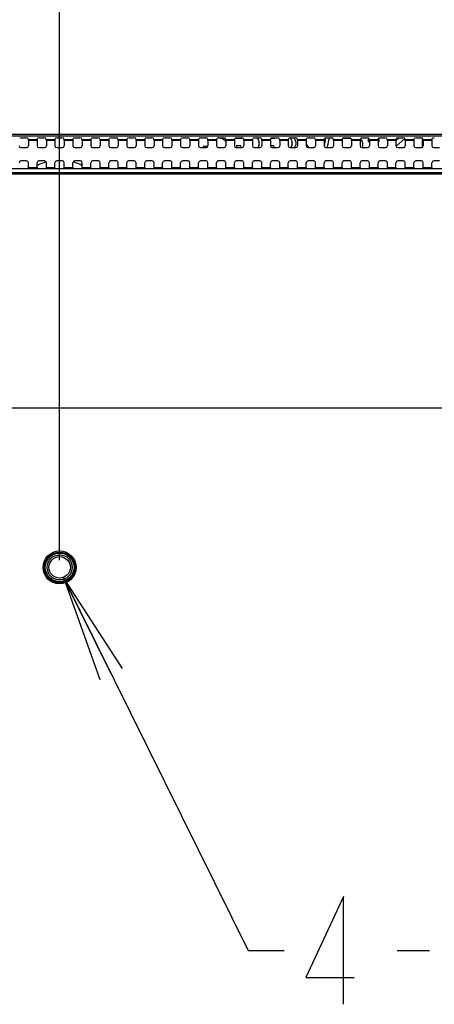
# Model space of a CAD drawing. Units: millimetres. Extents: x 0 to 420, y 0 to 297.
# Drawn here: x 316 to 328, y 117 to 144 of the extents above; entities that cross this region are included whole.
import ezdxf

# ---------------------------------------------------------------- set-up
doc = ezdxf.new("R2010")
doc.units = ezdxf.units.MM
doc.header["$LTSCALE"] = 23.1
doc.layers.get('0').update_dxf_attribs({"linetype": 'CONTINUOUS'})
for name, color, linetype in [('3_ALL_AXES', 7, 'CONTINUOUS'), ('7_ALL_FEATURES', 7, 'CONTINUOUS'), ('DEF_DRAFT_DIM', 7, 'CONTINUOUS')]:
    doc.layers.add(name, color=color, linetype=linetype)
doc.styles.get("Standard").update_dxf_attribs({"font": 'txt', "width": 0.8})
doc.dimstyles.new('DIMSTYLE_2', dxfattribs={"dimtxt": 3, "dimasz": 3, "dimexe": 0.8, "dimexo": 0.2, "dimgap": 0.75, "dimtad": 1, "dimdec": 1, "dimlfac": 10, "dimdsep": 46, "dimtxsty": 'STANDARD', "dimblk": 'OPEN', "dimblk1": 'OPEN', "dimblk2": 'OPEN', "dimcen": 0.09, "dimazin": 2, "dimtp": 0.8, "dimtm": 0.8, "dimtfac": 1, "dimtdec": 1, "dimtofl": 0, "dimtmove": 0, "dimatfit": 3, "dimldrblk": 'OPEN', "dimfxl": 1, "dimtolj": 1, "dimarcsym": 0})
doc.dimstyles.new('DIMSTYLE_5', dxfattribs={"dimtxt": 3, "dimasz": 3, "dimexe": 0.8, "dimexo": 0.2, "dimgap": 0.75, "dimtad": 1, "dimdec": 1, "dimlfac": 10, "dimdsep": 46, "dimtxsty": 'STANDARD', "dimblk": 'OPEN', "dimblk1": 'OPEN', "dimblk2": 'OPEN', "dimcen": 0.09, "dimazin": 2, "dimtp": 0.5, "dimtm": 0.5, "dimtfac": 1, "dimtdec": 1, "dimtofl": 0, "dimtmove": 0, "dimatfit": 3, "dimldrblk": 'OPEN', "dimfxl": 1, "dimtolj": 1, "dimarcsym": 0})
doc.dimstyles.get("Standard").update_dxf_attribs({"dimtxt": 3, "dimasz": 3, "dimexe": 0.8, "dimexo": 0.2, "dimtad": 1, "dimdsep": 46, "dimtxsty": 'STANDARD', "dimblk": 'OPEN', "dimblk1": 'OPEN', "dimblk2": 'OPEN', "dimcen": 0.09, "dimazin": 2, "dimtol": 1, "dimtp": 0.01, "dimtm": 0.01, "dimtfac": 1, "dimtofl": 0, "dimtmove": 0, "dimatfit": 3, "dimldrblk": 'OPEN', "dimfxl": 1, "dimtolj": 1, "dimarcsym": 0})

# ---------------------------------------------------------------- blocks, each defined once
blk = doc.blocks.new('_OPEN')
at = {"color": 0, "linetype": 'BYBLOCK'}
for p, q in [((0, 0), (-1, 0.1167)), ((-1, -0.1167), (0, 0)), ((-1, 0), (0, 0))]:
    blk.add_line(p, q, dxfattribs=at)
blk = doc.blocks.new('*D9')
at = {"layer": 'DEF_DRAFT_DIM', "color": 7, "linetype": 'CONTINUOUS', "true_color": 0xe62e2e}
for p, q in [((270.431, 148.996), (270.431, 168.987)), ((317.151, 128.936), (317.151, 168.987)), ((270.431, 168.187), (293.791, 168.187)), ((317.151, 168.187), (293.791, 168.187))]:
    blk.add_line(p, q, dxfattribs=at)
at = {"layer": 'DEF_DRAFT_DIM', "color": 7, "linetype": 'CONTINUOUS', "true_color": 0xe62e2e, "xscale": 3, "yscale": 3, "zscale": 3, "rotation": 180}
blk.add_blockref('_OPEN', (270.431, 168.187), dxfattribs=at)
at = {"layer": 'DEF_DRAFT_DIM', "color": 7, "linetype": 'CONTINUOUS', "true_color": 0xe62e2e, "xscale": 3, "yscale": 3, "zscale": 3}
blk.add_blockref('_OPEN', (317.151, 168.187), dxfattribs=at)
blk = doc.blocks.new('*D10')
at = {"layer": 'DEF_DRAFT_DIM', "color": 7, "linetype": 'CONTINUOUS', "true_color": 0xe62e2e}
for p, q in [((317.151, 128.936), (317.151, 168.987)), ((347.151, 128.936), (347.151, 168.987)), ((317.151, 168.187), (332.151, 168.187)), ((347.151, 168.187), (332.151, 168.187))]:
    blk.add_line(p, q, dxfattribs=at)
at = {"layer": 'DEF_DRAFT_DIM', "color": 7, "linetype": 'CONTINUOUS', "true_color": 0xe62e2e, "xscale": 3, "yscale": 3, "zscale": 3, "rotation": 180}
blk.add_blockref('_OPEN', (317.151, 168.187), dxfattribs=at)
at = {"layer": 'DEF_DRAFT_DIM', "color": 7, "linetype": 'CONTINUOUS', "true_color": 0xe62e2e, "xscale": 3, "yscale": 3, "zscale": 3}
blk.add_blockref('_OPEN', (347.151, 168.187), dxfattribs=at)

msp = doc.modelspace()

# ---------------------------------------------------------------- linework, layer by layer
at = {"color": 7, "linetype": 'CONTINUOUS', "true_color": 0xe62e2e}
msp.add_line((326.555, 118.06), (327.455, 118.06), dxfattribs=at)
msp.add_lwpolyline([(325.055, 116.56), (325.055, 119.56), (324.005, 117.31), (325.355, 117.31)], dxfattribs=at)
at = {"layer": '3_ALL_AXES', "color": 7, "linetype": 'CONTINUOUS'}
for p, q in [((289.931, 140.813), (374.371, 140.813)), ((374.371, 140.757), (289.931, 140.757)), ((289.931, 139.741), (374.371, 139.741)), ((374.371, 139.697), (289.931, 139.697))]:
    msp.add_line(p, q, dxfattribs=at)
at = {"layer": '7_ALL_FEATURES', "color": 7, "linetype": 'CONTINUOUS'}
for p, q in [((316.088, 140.703), (316.213, 140.703)), ((316.279, 140.66), (316.263, 140.697)), ((316.279, 140.66), (316.522, 140.66)), ((316.281, 140.63), (316.281, 140.483)), ((316.521, 140.63), (316.281, 140.63)), ((316.521, 140.63), (316.521, 140.483)), ((316.522, 140.66), (316.538, 140.697)), ((316.588, 140.703), (316.713, 140.703)), ((316.779, 140.66), (316.763, 140.697)), ((316.779, 140.66), (317.022, 140.66)), ((316.781, 140.63), (316.781, 140.483)), ((317.021, 140.63), (316.781, 140.63)), ((317.021, 140.63), (317.021, 140.483)), ((317.022, 140.66), (317.038, 140.697)), ((317.088, 140.703), (317.213, 140.703)), ((317.279, 140.66), (317.263, 140.697)), ((317.279, 140.66), (317.522, 140.66)), ((317.281, 140.63), (317.281, 140.483)), ((317.521, 140.63), (317.281, 140.63)), ((317.521, 140.63), (317.521, 140.483)), ((317.522, 140.66), (317.538, 140.697)), ((317.588, 140.703), (317.713, 140.703)), ((317.779, 140.66), (317.763, 140.697)), ((317.779, 140.66), (318.022, 140.66)), ((317.781, 140.63), (317.781, 140.483)), ((318.021, 140.63), (317.781, 140.63)), ((318.021, 140.63), (318.021, 140.483)), ((318.022, 140.66), (318.038, 140.697)), ((318.088, 140.703), (318.213, 140.703)), ((318.279, 140.66), (318.263, 140.697)), ((318.279, 140.66), (318.522, 140.66)), ((318.281, 140.63), (318.281, 140.483)), ((318.521, 140.63), (318.281, 140.63)), ((318.521, 140.63), (318.521, 140.483)), ((318.522, 140.66), (318.538, 140.697)), ((318.588, 140.703), (318.713, 140.703)), ((318.779, 140.66), (318.763, 140.697)), ((318.779, 140.66), (319.022, 140.66)), ((318.781, 140.63), (318.781, 140.483)), ((319.021, 140.63), (318.781, 140.63)), ((319.021, 140.63), (319.021, 140.483)), ((319.022, 140.66), (319.038, 140.697)), ((319.088, 140.703), (319.213, 140.703)), ((319.279, 140.66), (319.263, 140.697)), ((319.279, 140.66), (319.522, 140.66)), ((319.281, 140.63), (319.281, 140.483)), ((319.521, 140.63), (319.281, 140.63)), ((319.521, 140.63), (319.521, 140.483)), ((319.522, 140.66), (319.538, 140.697)), ((319.588, 140.703), (319.713, 140.703)), ((319.779, 140.66), (319.763, 140.697)), ((319.779, 140.66), (320.022, 140.66)), ((319.781, 140.63), (319.781, 140.483)), ((320.021, 140.63), (319.781, 140.63)), ((320.021, 140.63), (320.021, 140.483)), ((320.022, 140.66), (320.038, 140.697)), ((320.088, 140.703), (320.213, 140.703)), ((320.279, 140.66), (320.263, 140.697)), ((320.279, 140.66), (320.522, 140.66)), ((320.281, 140.63), (320.281, 140.483)), ((320.521, 140.63), (320.281, 140.63)), ((320.521, 140.63), (320.521, 140.483)), ((320.522, 140.66), (320.538, 140.697)), ((320.588, 140.703), (320.713, 140.703)), ((320.779, 140.66), (320.763, 140.697)), ((320.779, 140.66), (321.022, 140.66)), ((320.781, 140.63), (320.781, 140.483)), ((321.021, 140.63), (320.781, 140.63)), ((321.021, 140.63), (321.021, 140.483)), ((321.022, 140.66), (321.038, 140.697)), ((321.088, 140.703), (321.213, 140.703)), ((321.279, 140.66), (321.263, 140.697)), ((321.279, 140.66), (321.522, 140.66)), ((321.281, 140.63), (321.281, 140.483)), ((321.521, 140.63), (321.281, 140.63)), ((321.521, 140.63), (321.521, 140.483)), ((321.522, 140.66), (321.538, 140.697)), ((321.588, 140.703), (321.713, 140.703)), ((321.779, 140.66), (321.763, 140.697)), ((321.779, 140.66), (322.022, 140.66)), ((321.781, 140.63), (321.781, 140.483)), ((322.021, 140.63), (321.781, 140.63)), ((322.021, 140.63), (322.021, 140.483)), ((322.022, 140.66), (322.038, 140.697)), ((322.088, 140.703), (322.213, 140.703)), ((322.279, 140.66), (322.263, 140.697)), ((322.279, 140.66), (322.522, 140.66)), ((322.281, 140.63), (322.281, 140.483)), ((322.521, 140.63), (322.281, 140.63)), ((322.521, 140.63), (322.521, 140.483)), ((322.522, 140.66), (322.538, 140.697)), ((322.588, 140.703), (322.713, 140.703)), ((322.779, 140.66), (322.763, 140.697)), ((322.779, 140.66), (323.022, 140.66)), ((322.781, 140.63), (322.781, 140.483)), ((323.021, 140.63), (322.781, 140.63)), ((323.021, 140.63), (323.021, 140.483)), ((323.022, 140.66), (323.038, 140.697)), ((323.088, 140.703), (323.213, 140.703)), ((323.279, 140.66), (323.263, 140.697)), ((323.279, 140.66), (323.522, 140.66)), ((323.281, 140.63), (323.281, 140.483)), ((323.521, 140.63), (323.281, 140.63)), ((323.521, 140.63), (323.521, 140.483)), ((323.522, 140.66), (323.538, 140.697)), ((323.588, 140.703), (323.713, 140.703)), ((323.779, 140.66), (323.763, 140.697)), ((323.779, 140.66), (324.022, 140.66)), ((323.781, 140.63), (323.781, 140.483)), ((324.021, 140.63), (323.781, 140.63)), ((324.021, 140.63), (324.021, 140.483)), ((324.022, 140.66), (324.038, 140.697)), ((324.088, 140.703), (324.213, 140.703)), ((324.279, 140.66), (324.263, 140.697)), ((324.279, 140.66), (324.522, 140.66)), ((324.281, 140.63), (324.281, 140.483)), ((324.521, 140.63), (324.281, 140.63)), ((324.521, 140.63), (324.521, 140.483)), ((324.522, 140.66), (324.538, 140.697)), ((324.588, 140.703), (324.713, 140.703)), ((324.779, 140.66), (324.763, 140.697)), ((324.779, 140.66), (325.022, 140.66)), ((324.781, 140.63), (324.781, 140.483)), ((325.021, 140.63), (324.781, 140.63)), ((325.021, 140.63), (325.021, 140.483)), ((325.022, 140.66), (325.038, 140.697)), ((325.088, 140.703), (325.213, 140.703)), ((325.279, 140.66), (325.263, 140.697)), ((325.279, 140.66), (325.522, 140.66)), ((325.281, 140.63), (325.281, 140.483)), ((325.521, 140.63), (325.281, 140.63)), ((325.521, 140.63), (325.521, 140.483)), ((325.522, 140.66), (325.538, 140.697)), ((325.588, 140.703), (325.713, 140.703)), ((325.779, 140.66), (325.763, 140.697)), ((325.779, 140.66), (326.022, 140.66)), ((325.781, 140.63), (325.781, 140.483)), ((326.021, 140.63), (325.781, 140.63)), ((326.021, 140.63), (326.021, 140.483)), ((326.022, 140.66), (326.038, 140.697)), ((326.088, 140.703), (326.213, 140.703)), ((326.279, 140.66), (326.263, 140.697)), ((326.279, 140.66), (326.522, 140.66)), ((326.281, 140.63), (326.281, 140.483)), ((326.521, 140.63), (326.281, 140.63)), ((326.521, 140.63), (326.521, 140.483)), ((326.522, 140.66), (326.538, 140.697)), ((326.588, 140.703), (326.713, 140.703)), ((326.779, 140.66), (326.763, 140.697)), ((326.779, 140.66), (327.022, 140.66)), ((326.781, 140.63), (326.781, 140.483)), ((327.021, 140.63), (326.781, 140.63)), ((327.021, 140.63), (327.021, 140.483)), ((327.022, 140.66), (327.038, 140.697)), ((327.088, 140.703), (327.213, 140.703)), ((327.279, 140.66), (327.263, 140.697)), ((327.279, 140.66), (327.522, 140.66)), ((327.281, 140.63), (327.281, 140.483)), ((327.521, 140.63), (327.281, 140.63)), ((327.521, 140.63), (327.521, 140.483)), ((327.522, 140.66), (327.538, 140.697)), ((316.071, 140.433), (316.231, 140.433)), ((316.571, 140.433), (316.731, 140.433)), ((317.071, 140.433), (317.231, 140.433)), ((317.571, 140.433), (317.731, 140.433)), ((318.071, 140.433), (318.231, 140.433)), ((318.571, 140.433), (318.731, 140.433)), ((319.071, 140.433), (319.231, 140.433)), ((319.571, 140.433), (319.731, 140.433)), ((320.071, 140.433), (320.231, 140.433)), ((320.571, 140.433), (320.731, 140.433)), ((321.071, 140.433), (321.231, 140.433)), ((321.571, 140.433), (321.731, 140.433)), ((322.071, 140.433), (322.231, 140.433)), ((322.571, 140.433), (322.731, 140.433)), ((323.071, 140.433), (323.231, 140.433)), ((323.571, 140.433), (323.731, 140.433)), ((324.071, 140.433), (324.231, 140.433)), ((324.571, 140.433), (324.731, 140.433)), ((325.071, 140.433), (325.231, 140.433)), ((325.571, 140.433), (325.731, 140.433)), ((326.071, 140.433), (326.231, 140.433)), ((326.571, 140.433), (326.731, 140.433)), ((327.071, 140.433), (327.231, 140.433)), ((327.571, 140.433), (327.731, 140.433)), ((316.231, 140.062), (316.071, 140.062)), ((316.281, 139.883), (316.281, 140.012)), ((316.521, 139.883), (316.521, 140.012)), ((316.731, 140.062), (316.571, 140.062)), ((316.781, 139.883), (316.781, 140.012)), ((317.021, 139.883), (317.021, 140.012)), ((317.231, 140.062), (317.071, 140.062)), ((317.281, 139.883), (317.281, 140.012)), ((317.521, 139.883), (317.521, 140.012)), ((317.731, 140.062), (317.571, 140.062)), ((317.781, 139.883), (317.781, 140.012)), ((318.021, 139.883), (318.021, 140.012)), ((318.231, 140.062), (318.071, 140.062)), ((318.281, 139.883), (318.281, 140.012)), ((318.521, 139.883), (318.521, 140.012)), ((318.731, 140.062), (318.571, 140.062)), ((318.781, 139.883), (318.781, 140.012)), ((319.021, 139.883), (319.021, 140.012)), ((319.231, 140.062), (319.071, 140.062)), ((319.281, 139.883), (319.281, 140.012)), ((319.521, 139.883), (319.521, 140.012)), ((319.731, 140.062), (319.571, 140.062)), ((319.781, 139.883), (319.781, 140.012)), ((320.021, 139.883), (320.021, 140.012)), ((320.231, 140.062), (320.071, 140.062)), ((320.281, 139.883), (320.281, 140.012)), ((320.521, 139.883), (320.521, 140.012)), ((320.731, 140.062), (320.571, 140.062)), ((320.781, 139.883), (320.781, 140.012)), ((321.021, 139.883), (321.021, 140.012)), ((321.231, 140.062), (321.071, 140.062)), ((321.281, 139.883), (321.281, 140.012)), ((321.521, 139.883), (321.521, 140.012)), ((321.731, 140.062), (321.571, 140.062)), ((321.781, 139.883), (321.781, 140.012)), ((322.021, 139.883), (322.021, 140.012)), ((322.231, 140.062), (322.071, 140.062)), ((322.281, 139.883), (322.281, 140.012)), ((322.521, 139.883), (322.521, 140.012)), ((322.731, 140.062), (322.571, 140.062)), ((322.781, 139.883), (322.781, 140.012)), ((323.021, 139.883), (323.021, 140.012)), ((323.231, 140.062), (323.071, 140.062)), ((323.281, 139.883), (323.281, 140.012)), ((323.521, 139.883), (323.521, 140.012)), ((323.731, 140.062), (323.571, 140.062)), ((323.781, 139.883), (323.781, 140.012)), ((324.021, 139.883), (324.021, 140.012)), ((324.231, 140.062), (324.071, 140.062)), ((324.281, 139.883), (324.281, 140.012)), ((324.521, 139.883), (324.521, 140.012)), ((324.731, 140.062), (324.571, 140.062)), ((324.781, 139.883), (324.781, 140.012)), ((325.021, 139.883), (325.021, 140.012)), ((325.231, 140.062), (325.071, 140.062)), ((325.281, 139.883), (325.281, 140.012)), ((325.521, 139.883), (325.521, 140.012)), ((325.731, 140.062), (325.571, 140.062)), ((325.781, 139.883), (325.781, 140.012)), ((326.021, 139.883), (326.021, 140.012)), ((326.231, 140.062), (326.071, 140.062)), ((326.281, 139.883), (326.281, 140.012)), ((326.521, 139.883), (326.521, 140.012)), ((326.731, 140.062), (326.571, 140.062)), ((326.781, 139.883), (326.781, 140.012)), ((327.021, 139.883), (327.021, 140.012)), ((327.231, 140.062), (327.071, 140.062)), ((327.281, 139.883), (327.281, 140.012)), ((327.521, 139.883), (327.521, 140.012)), ((327.731, 140.062), (327.571, 140.062)), ((289.931, 139.853), (374.371, 139.853)), ((316.281, 139.883), (316.521, 139.883)), ((316.781, 139.883), (317.021, 139.883)), ((317.281, 139.883), (317.521, 139.883)), ((317.781, 139.883), (318.021, 139.883)), ((318.281, 139.883), (318.521, 139.883)), ((318.781, 139.883), (319.021, 139.883)), ((319.281, 139.883), (319.521, 139.883)), ((319.781, 139.883), (320.021, 139.883)), ((320.281, 139.883), (320.521, 139.883)), ((320.781, 139.883), (321.021, 139.883)), ((321.281, 139.883), (321.521, 139.883)), ((321.781, 139.883), (322.021, 139.883)), ((322.281, 139.883), (322.521, 139.883)), ((322.781, 139.883), (323.021, 139.883)), ((323.281, 139.883), (323.521, 139.883)), ((323.781, 139.883), (324.021, 139.883)), ((324.281, 139.883), (324.521, 139.883)), ((324.781, 139.883), (325.021, 139.883)), ((325.281, 139.883), (325.521, 139.883)), ((325.781, 139.883), (326.021, 139.883)), ((326.281, 139.883), (326.521, 139.883)), ((326.781, 139.883), (327.021, 139.883)), ((327.281, 139.883), (327.521, 139.883)), ((270.789, 133.181), (348.894, 133.181))]:
    msp.add_line(p, q, dxfattribs=at)
at = {"layer": '7_ALL_FEATURES', "color": 6, "linetype": 'CONTINUOUS'}
for p, q in [((321.577, 140.703), (321.692, 140.683)), ((321.692, 140.683), (321.755, 140.641)), ((321.755, 140.641), (321.781, 140.588)), ((322.067, 140.683), (322.067, 140.703)), ((322.213, 140.683), (322.067, 140.683)), ((322.067, 140.492), (322.096, 140.433)), ((322.067, 140.492), (322.192, 140.492)), ((322.221, 140.433), (322.192, 140.492)), ((322.213, 140.683), (322.238, 140.702)), ((322.652, 140.703), (322.692, 140.641)), ((322.692, 140.641), (322.713, 140.577)), ((322.713, 140.534), (322.692, 140.471)), ((322.713, 140.534), (322.713, 140.577)), ((323.021, 140.492), (323.109, 140.492)), ((323.13, 140.683), (323.032, 140.683)), ((323.138, 140.433), (323.109, 140.492)), ((323.13, 140.683), (323.156, 140.703)), ((323.569, 140.703), (323.609, 140.641)), ((323.609, 140.641), (323.63, 140.577)), ((323.63, 140.534), (323.609, 140.471)), ((323.63, 140.534), (323.63, 140.577)), ((323.734, 140.598), (323.693, 140.703)), ((323.703, 140.433), (323.734, 140.513)), ((323.734, 140.598), (323.734, 140.513)), ((324.026, 140.534), (324.021, 140.564)), ((324.092, 140.433), (324.026, 140.534)), ((324.526, 140.534), (324.521, 140.527)), ((324.547, 140.662), (324.526, 140.534)), ((324.547, 140.662), (324.547, 140.7)), ((324.609, 140.471), (324.63, 140.534)), ((324.63, 140.534), (324.651, 140.641)), ((324.651, 140.703), (324.651, 140.641)), ((325.269, 140.683), (325.032, 140.683)), ((325.567, 140.641), (325.534, 140.687)), ((325.588, 140.577), (325.567, 140.641)), ((325.588, 140.577), (325.588, 140.471)), ((325.755, 140.598), (325.755, 140.7)), ((325.781, 140.598), (325.755, 140.598)), ((326.047, 140.598), (326.021, 140.598)), ((326.047, 140.7), (326.047, 140.598)), ((326.608, 140.703), (326.521, 140.623)), ((326.522, 140.471), (326.766, 140.69)), ((327.255, 140.439), (327.255, 140.7)), ((321.151, 140.471), (321.163, 140.433)), ((321.151, 140.471), (321.255, 140.471)), ((321.266, 140.447), (321.255, 140.471)), ((322.692, 140.471), (322.668, 140.433)), ((323.609, 140.471), (323.584, 140.433)), ((324.591, 140.433), (324.609, 140.471)), ((325.576, 140.433), (325.588, 140.471))]:
    msp.add_line(p, q, dxfattribs=at)
at = {"layer": '7_ALL_FEATURES', "color": 7, "linetype": 'CONTINUOUS'}
for radius in [0.459, 0.426, 0.4, 0.35, 0.3]:
    msp.add_circle((317.151, 128.736), radius, dxfattribs=at)
at = {"layer": '7_ALL_FEATURES', "color": 6, "linetype": 'CONTINUOUS'}
for start, end in [(106.1246, 117.8426), (62.1576, 73.8753)]:
    msp.add_arc((317.151, 138.736), 1.35, start, end, dxfattribs=at)
at = {"layer": '7_ALL_FEATURES', "color": 7, "linetype": 'CONTINUOUS'}
for centre, major_axis, ratio, start_param, end_param in [((316.088, 140.697), (0.05, 0), 0.122785, 1.570796, 3.089233), ((316.213, 140.697), (0.05, 0), 0.122785, 0.05236, 1.570796), ((316.279, 140.63), (0, 0.03), 0.052408, -1.570796, -0.122173), ((316.522, 140.63), (0, 0.03), 0.052408, 0.122173, 1.570796), ((316.588, 140.697), (0.05, 0), 0.122785, 1.570796, 3.089233), ((316.713, 140.697), (0.05, 0), 0.122785, 0.05236, 1.570796), ((316.779, 140.63), (0, 0.03), 0.052408, -1.570796, -0.122173), ((317.022, 140.63), (0, 0.03), 0.052408, 0.122173, 1.570796), ((317.088, 140.697), (0.05, 0), 0.122785, 1.570796, 3.089233), ((317.213, 140.697), (0.05, 0), 0.122785, 0.05236, 1.570796), ((317.279, 140.63), (0, 0.03), 0.052408, -1.570796, -0.122173), ((317.522, 140.63), (0, 0.03), 0.052408, 0.122173, 1.570796), ((317.588, 140.697), (0.05, 0), 0.122785, 1.570796, 3.089233), ((317.713, 140.697), (0.05, 0), 0.122785, 0.05236, 1.570796), ((317.779, 140.63), (0, 0.03), 0.052408, -1.570796, -0.122173), ((318.022, 140.63), (0, 0.03), 0.052408, 0.122173, 1.570796), ((318.088, 140.697), (0.05, 0), 0.122785, 1.570796, 3.089233), ((318.213, 140.697), (0.05, 0), 0.122785, 0.05236, 1.570796), ((318.279, 140.63), (0, 0.03), 0.052408, -1.570796, -0.122173), ((318.522, 140.63), (0, 0.03), 0.052408, 0.122173, 1.570796), ((318.588, 140.697), (0.05, 0), 0.122785, 1.570796, 3.089233), ((318.713, 140.697), (0.05, 0), 0.122785, 0.05236, 1.570796), ((318.779, 140.63), (0, 0.03), 0.052408, -1.570796, -0.122173), ((319.022, 140.63), (0, 0.03), 0.052408, 0.122173, 1.570796), ((319.088, 140.697), (0.05, 0), 0.122785, 1.570796, 3.089233), ((319.213, 140.697), (0.05, 0), 0.122785, 0.05236, 1.570796), ((319.279, 140.63), (0, 0.03), 0.052408, -1.570796, -0.122173), ((319.522, 140.63), (0, 0.03), 0.052408, 0.122173, 1.570796), ((319.588, 140.697), (0.05, 0), 0.122785, 1.570796, 3.089233), ((319.713, 140.697), (0.05, 0), 0.122785, 0.05236, 1.570796), ((319.779, 140.63), (0, 0.03), 0.052408, -1.570796, -0.122173), ((320.022, 140.63), (0, 0.03), 0.052408, 0.122173, 1.570796), ((320.088, 140.697), (0.05, 0), 0.122785, 1.570796, 3.089233), ((320.213, 140.697), (0.05, 0), 0.122785, 0.05236, 1.570796), ((320.279, 140.63), (0, 0.03), 0.052408, -1.570796, -0.122173), ((320.522, 140.63), (0, 0.03), 0.052408, 0.122173, 1.570796), ((320.588, 140.697), (0.05, 0), 0.122785, 1.570796, 3.089233), ((320.713, 140.697), (0.05, 0), 0.122785, 0.05236, 1.570796), ((320.779, 140.63), (0, 0.03), 0.052408, -1.570796, -0.122173), ((321.022, 140.63), (0, 0.03), 0.052408, 0.122173, 1.570796), ((321.088, 140.697), (0.05, 0), 0.122785, 1.570796, 3.089233), ((321.213, 140.697), (0.05, 0), 0.122785, 0.05236, 1.570796), ((321.279, 140.63), (0, 0.03), 0.052408, -1.570796, -0.122173), ((321.522, 140.63), (0, 0.03), 0.052408, 0.122173, 1.570796), ((321.588, 140.697), (0.05, 0), 0.122785, 1.570796, 3.089233), ((321.713, 140.697), (0.05, 0), 0.122785, 0.05236, 1.570796), ((321.779, 140.63), (0, 0.03), 0.052408, -1.570796, -0.122173), ((322.022, 140.63), (0, 0.03), 0.052408, 0.122173, 1.570796), ((322.088, 140.697), (0.05, 0), 0.122785, 1.570796, 3.089233), ((322.213, 140.697), (0.05, 0), 0.122785, 0.05236, 1.570796), ((322.279, 140.63), (0, 0.03), 0.052408, -1.570796, -0.122173), ((322.522, 140.63), (0, 0.03), 0.052408, 0.122173, 1.570796), ((322.588, 140.697), (0.05, 0), 0.122785, 1.570796, 3.089233), ((322.713, 140.697), (0.05, 0), 0.122785, 0.05236, 1.570796), ((322.779, 140.63), (0, 0.03), 0.052408, -1.570796, -0.122173), ((323.022, 140.63), (0, 0.03), 0.052408, 0.122173, 1.570796), ((323.088, 140.697), (0.05, 0), 0.122785, 1.570796, 3.089233), ((323.213, 140.697), (0.05, 0), 0.122785, 0.05236, 1.570796), ((323.279, 140.63), (0, 0.03), 0.052408, -1.570796, -0.122173), ((323.522, 140.63), (0, 0.03), 0.052408, 0.122173, 1.570796), ((323.588, 140.697), (0.05, 0), 0.122785, 1.570796, 3.089233), ((323.713, 140.697), (0.05, 0), 0.122785, 0.05236, 1.570796), ((323.779, 140.63), (0, 0.03), 0.052408, -1.570796, -0.122173), ((324.022, 140.63), (0, 0.03), 0.052408, 0.122173, 1.570796), ((324.088, 140.697), (0.05, 0), 0.122785, 1.570796, 3.089233), ((324.213, 140.697), (0.05, 0), 0.122785, 0.05236, 1.570796), ((324.279, 140.63), (0, 0.03), 0.052408, -1.570796, -0.122173), ((324.522, 140.63), (0, 0.03), 0.052408, 0.122173, 1.570796), ((324.588, 140.697), (0.05, 0), 0.122785, 1.570796, 3.089233), ((324.713, 140.697), (0.05, 0), 0.122785, 0.05236, 1.570796), ((324.779, 140.63), (0, 0.03), 0.052408, -1.570796, -0.122173), ((325.022, 140.63), (0, 0.03), 0.052408, 0.122173, 1.570796), ((325.088, 140.697), (0.05, 0), 0.122785, 1.570796, 3.089233), ((325.213, 140.697), (0.05, 0), 0.122785, 0.05236, 1.570796), ((325.279, 140.63), (0, 0.03), 0.052408, -1.570796, -0.122173), ((325.522, 140.63), (0, 0.03), 0.052408, 0.122173, 1.570796), ((325.588, 140.697), (0.05, 0), 0.122785, 1.570796, 3.089233), ((325.713, 140.697), (0.05, 0), 0.122785, 0.05236, 1.570796), ((325.779, 140.63), (0, 0.03), 0.052408, -1.570796, -0.122173), ((326.022, 140.63), (0, 0.03), 0.052408, 0.122173, 1.570796), ((326.088, 140.697), (0.05, 0), 0.122785, 1.570796, 3.089233), ((326.213, 140.697), (0.05, 0), 0.122785, 0.05236, 1.570796), ((326.279, 140.63), (0, 0.03), 0.052408, -1.570796, -0.122173), ((326.522, 140.63), (0, 0.03), 0.052408, 0.122173, 1.570796), ((326.588, 140.697), (0.05, 0), 0.122785, 1.570796, 3.089233), ((326.713, 140.697), (0.05, 0), 0.122785, 0.05236, 1.570796), ((326.779, 140.63), (0, 0.03), 0.052408, -1.570796, -0.122173), ((327.022, 140.63), (0, 0.03), 0.052408, 0.122173, 1.570796), ((327.088, 140.697), (0.05, 0), 0.122785, 1.570796, 3.089233), ((327.213, 140.697), (0.05, 0), 0.122785, 0.05236, 1.570796), ((327.279, 140.63), (0, 0.03), 0.052408, -1.570796, -0.122173), ((327.522, 140.63), (0, 0.03), 0.052408, 0.122173, 1.570796), ((327.588, 140.697), (0.05, 0), 0.122785, 1.570796, 3.089233), ((316.071, 140.483), (0.0355, 0.0355), 0.997265, 2.357564, 3.925621), ((316.231, 140.483), (0.0355, -0.0355), 0.997265, -0.784029, 0.784029), ((316.571, 140.483), (0.0355, 0.0355), 0.997265, 2.357564, 3.925621), ((316.731, 140.483), (0.0355, -0.0355), 0.997265, -0.784029, 0.784029), ((317.071, 140.483), (0.0355, 0.0355), 0.997265, 2.357564, 3.925621), ((317.231, 140.483), (0.0355, -0.0355), 0.997265, -0.784029, 0.784029), ((317.571, 140.483), (0.0355, 0.0355), 0.997265, 2.357564, 3.925621), ((317.731, 140.483), (0.0355, -0.0355), 0.997265, -0.784029, 0.784029), ((318.071, 140.483), (0.0355, 0.0355), 0.997265, 2.357564, 3.925621), ((318.231, 140.483), (0.0355, -0.0355), 0.997265, -0.784029, 0.784029), ((318.571, 140.483), (0.0355, 0.0355), 0.997265, 2.357564, 3.925621), ((318.731, 140.483), (0.0355, -0.0355), 0.997265, -0.784029, 0.784029), ((319.071, 140.483), (0.0355, 0.0355), 0.997265, 2.357564, 3.925621), ((319.231, 140.483), (0.0355, -0.0355), 0.997265, -0.784029, 0.784029), ((319.571, 140.483), (0.0355, 0.0355), 0.997265, 2.357564, 3.925621), ((319.731, 140.483), (0.0355, -0.0355), 0.997265, -0.784029, 0.784029), ((320.071, 140.483), (0.0355, 0.0355), 0.997265, 2.357564, 3.925621), ((320.231, 140.483), (0.0355, -0.0355), 0.997265, -0.784029, 0.784029), ((320.571, 140.483), (0.0355, 0.0355), 0.997265, 2.357564, 3.925621), ((320.731, 140.483), (0.0355, -0.0355), 0.997265, -0.784029, 0.784029), ((321.071, 140.483), (0.0355, 0.0355), 0.997265, 2.357564, 3.925621), ((321.231, 140.483), (0.0355, -0.0355), 0.997265, -0.784029, 0.784029), ((321.571, 140.483), (0.0355, 0.0355), 0.997265, 2.357564, 3.925621), ((321.731, 140.483), (0.0355, -0.0355), 0.997265, -0.784029, 0.784029), ((322.071, 140.483), (0.0355, 0.0355), 0.997265, 2.357564, 3.925621), ((322.231, 140.483), (0.0355, -0.0355), 0.997265, -0.784029, 0.784029), ((322.571, 140.483), (0.0355, 0.0355), 0.997265, 2.357564, 3.925621), ((322.731, 140.483), (0.0355, -0.0355), 0.997265, -0.784029, 0.784029), ((323.071, 140.483), (0.0355, 0.0355), 0.997265, 2.357564, 3.925621), ((323.231, 140.483), (0.0355, -0.0355), 0.997265, -0.784029, 0.784029), ((323.571, 140.483), (0.0355, 0.0355), 0.997265, 2.357564, 3.925621), ((323.731, 140.483), (0.0355, -0.0355), 0.997265, -0.784029, 0.784029), ((324.071, 140.483), (0.0355, 0.0355), 0.997265, 2.357564, 3.925621), ((324.231, 140.483), (0.0355, -0.0355), 0.997265, -0.784029, 0.784029), ((324.571, 140.483), (0.0355, 0.0355), 0.997265, 2.357564, 3.925621), ((324.731, 140.483), (0.0355, -0.0355), 0.997265, -0.784029, 0.784029), ((325.071, 140.483), (0.0355, 0.0355), 0.997265, 2.357564, 3.925621), ((325.231, 140.483), (0.0355, -0.0355), 0.997265, -0.784029, 0.784029), ((325.571, 140.483), (0.0355, 0.0355), 0.997265, 2.357564, 3.925621), ((325.731, 140.483), (0.0355, -0.0355), 0.997265, -0.784029, 0.784029), ((326.071, 140.483), (0.0355, 0.0355), 0.997265, 2.357564, 3.925621), ((326.231, 140.483), (0.0355, -0.0355), 0.997265, -0.784029, 0.784029), ((326.571, 140.483), (0.0355, 0.0355), 0.997265, 2.357564, 3.925621), ((326.731, 140.483), (0.0355, -0.0355), 0.997265, -0.784029, 0.784029), ((327.071, 140.483), (0.0355, 0.0355), 0.997265, 2.357564, 3.925621), ((327.231, 140.483), (0.0355, -0.0355), 0.997265, -0.784029, 0.784029), ((327.571, 140.483), (0.0355, 0.0355), 0.997265, 2.357564, 3.925621), ((316.071, 140.012), (0.0355, -0.0355), 0.997265, 2.357564, 3.925621), ((316.231, 140.012), (0.0355, 0.0355), 0.997265, -0.784029, 0.784029), ((316.571, 140.012), (0.0355, -0.0355), 0.997265, 2.357564, 3.925621), ((316.731, 140.012), (0.0355, 0.0355), 0.997265, -0.784029, 0.784029), ((317.071, 140.012), (0.0355, -0.0355), 0.997265, 2.357564, 3.925621), ((317.231, 140.012), (0.0355, 0.0355), 0.997265, -0.784029, 0.784029), ((317.571, 140.012), (0.0355, -0.0355), 0.997265, 2.357564, 3.925621), ((317.731, 140.012), (0.0355, 0.0355), 0.997265, -0.784029, 0.784029), ((318.071, 140.012), (0.0355, -0.0355), 0.997265, 2.357564, 3.925621), ((318.231, 140.012), (0.0355, 0.0355), 0.997265, -0.784029, 0.784029), ((318.571, 140.012), (0.0355, -0.0355), 0.997265, 2.357564, 3.925621), ((318.731, 140.012), (0.0355, 0.0355), 0.997265, -0.784029, 0.784029), ((319.071, 140.012), (0.0355, -0.0355), 0.997265, 2.357564, 3.925621), ((319.231, 140.012), (0.0355, 0.0355), 0.997265, -0.784029, 0.784029), ((319.571, 140.012), (0.0355, -0.0355), 0.997265, 2.357564, 3.925621), ((319.731, 140.012), (0.0355, 0.0355), 0.997265, -0.784029, 0.784029), ((320.071, 140.012), (0.0355, -0.0355), 0.997265, 2.357564, 3.925621), ((320.231, 140.012), (0.0355, 0.0355), 0.997265, -0.784029, 0.784029), ((320.571, 140.012), (0.0355, -0.0355), 0.997265, 2.357564, 3.925621), ((320.731, 140.012), (0.0355, 0.0355), 0.997265, -0.784029, 0.784029), ((321.071, 140.012), (0.0355, -0.0355), 0.997265, 2.357564, 3.925621), ((321.231, 140.012), (0.0355, 0.0355), 0.997265, -0.784029, 0.784029), ((321.571, 140.012), (0.0355, -0.0355), 0.997265, 2.357564, 3.925621), ((321.731, 140.012), (0.0355, 0.0355), 0.997265, -0.784029, 0.784029), ((322.071, 140.012), (0.0355, -0.0355), 0.997265, 2.357564, 3.925621), ((322.231, 140.012), (0.0355, 0.0355), 0.997265, -0.784029, 0.784029), ((322.571, 140.012), (0.0355, -0.0355), 0.997265, 2.357564, 3.925621), ((322.731, 140.012), (0.0355, 0.0355), 0.997265, -0.784029, 0.784029), ((323.071, 140.012), (0.0355, -0.0355), 0.997265, 2.357564, 3.925621), ((323.231, 140.012), (0.0355, 0.0355), 0.997265, -0.784029, 0.784029), ((323.571, 140.012), (0.0355, -0.0355), 0.997265, 2.357564, 3.925621), ((323.731, 140.012), (0.0355, 0.0355), 0.997265, -0.784029, 0.784029), ((324.071, 140.012), (0.0355, -0.0355), 0.997265, 2.357564, 3.925621), ((324.231, 140.012), (0.0355, 0.0355), 0.997265, -0.784029, 0.784029), ((324.571, 140.012), (0.0355, -0.0355), 0.997265, 2.357564, 3.925621), ((324.731, 140.012), (0.0355, 0.0355), 0.997265, -0.784029, 0.784029), ((325.071, 140.012), (0.0355, -0.0355), 0.997265, 2.357564, 3.925621), ((325.231, 140.012), (0.0355, 0.0355), 0.997265, -0.784029, 0.784029), ((325.571, 140.012), (0.0355, -0.0355), 0.997265, 2.357564, 3.925621), ((325.731, 140.012), (0.0355, 0.0355), 0.997265, -0.784029, 0.784029), ((326.071, 140.012), (0.0355, -0.0355), 0.997265, 2.357564, 3.925621), ((326.231, 140.012), (0.0355, 0.0355), 0.997265, -0.784029, 0.784029), ((326.571, 140.012), (0.0355, -0.0355), 0.997265, 2.357564, 3.925621), ((326.731, 140.012), (0.0355, 0.0355), 0.997265, -0.784029, 0.784029), ((327.071, 140.012), (0.0355, -0.0355), 0.997265, 2.357564, 3.925621), ((327.231, 140.012), (0.0355, 0.0355), 0.997265, -0.784029, 0.784029), ((327.571, 140.012), (0.0355, -0.0355), 0.997265, 2.357564, 3.925621), ((316.279, 139.883), (0, 0.03), 0.052408, -3.01942, -1.570796), ((316.522, 139.883), (0, 0.03), 0.052408, -4.712389, -3.263766), ((316.779, 139.883), (0, 0.03), 0.052408, -3.01942, -1.570796), ((317.022, 139.883), (0, 0.03), 0.052408, -4.712389, -3.263766), ((317.279, 139.883), (0, 0.03), 0.052408, -3.01942, -1.570796), ((317.522, 139.883), (0, 0.03), 0.052408, -4.712389, -3.263766), ((317.779, 139.883), (0, 0.03), 0.052408, -3.01942, -1.570796), ((318.022, 139.883), (0, 0.03), 0.052408, -4.712389, -3.263766), ((318.279, 139.883), (0, 0.03), 0.052408, -3.01942, -1.570796), ((318.522, 139.883), (0, 0.03), 0.052408, -4.712389, -3.263766), ((318.779, 139.883), (0, 0.03), 0.052408, -3.01942, -1.570796), ((319.022, 139.883), (0, 0.03), 0.052408, -4.712389, -3.263766), ((319.279, 139.883), (0, 0.03), 0.052408, -3.01942, -1.570796), ((319.522, 139.883), (0, 0.03), 0.052408, -4.712389, -3.263766), ((319.779, 139.883), (0, 0.03), 0.052408, -3.01942, -1.570796), ((320.022, 139.883), (0, 0.03), 0.052408, -4.712389, -3.263766), ((320.279, 139.883), (0, 0.03), 0.052408, -3.01942, -1.570796), ((320.522, 139.883), (0, 0.03), 0.052408, -4.712389, -3.263766), ((320.779, 139.883), (0, 0.03), 0.052408, -3.01942, -1.570796), ((321.022, 139.883), (0, 0.03), 0.052408, -4.712389, -3.263766), ((321.279, 139.883), (0, 0.03), 0.052408, -3.01942, -1.570796), ((321.522, 139.883), (0, 0.03), 0.052408, -4.712389, -3.263766), ((321.779, 139.883), (0, 0.03), 0.052408, -3.01942, -1.570796), ((322.022, 139.883), (0, 0.03), 0.052408, -4.712389, -3.263766), ((322.279, 139.883), (0, 0.03), 0.052408, -3.01942, -1.570796), ((322.522, 139.883), (0, 0.03), 0.052408, -4.712389, -3.263766), ((322.779, 139.883), (0, 0.03), 0.052408, -3.01942, -1.570796), ((323.022, 139.883), (0, 0.03), 0.052408, -4.712389, -3.263766), ((323.279, 139.883), (0, 0.03), 0.052408, -3.01942, -1.570796), ((323.522, 139.883), (0, 0.03), 0.052408, -4.712389, -3.263766), ((323.779, 139.883), (0, 0.03), 0.052408, -3.01942, -1.570796), ((324.022, 139.883), (0, 0.03), 0.052408, -4.712389, -3.263766), ((324.279, 139.883), (0, 0.03), 0.052408, -3.01942, -1.570796), ((324.522, 139.883), (0, 0.03), 0.052408, -4.712389, -3.263766), ((324.779, 139.883), (0, 0.03), 0.052408, -3.01942, -1.570796), ((325.022, 139.883), (0, 0.03), 0.052408, -4.712389, -3.263766), ((325.279, 139.883), (0, 0.03), 0.052408, -3.01942, -1.570796), ((325.522, 139.883), (0, 0.03), 0.052408, -4.712389, -3.263766), ((325.779, 139.883), (0, 0.03), 0.052408, -3.01942, -1.570796), ((326.022, 139.883), (0, 0.03), 0.052408, -4.712389, -3.263766), ((326.279, 139.883), (0, 0.03), 0.052408, -3.01942, -1.570796), ((326.522, 139.883), (0, 0.03), 0.052408, -4.712389, -3.263766), ((326.779, 139.883), (0, 0.03), 0.052408, -3.01942, -1.570796), ((327.022, 139.883), (0, 0.03), 0.052408, -4.712389, -3.263766), ((327.279, 139.883), (0, 0.03), 0.052408, -3.01942, -1.570796), ((327.522, 139.883), (0, 0.03), 0.052408, -4.712389, -3.263766)]:
    msp.add_ellipse(centre, major_axis=major_axis, ratio=ratio, start_param=start_param, end_param=end_param, dxfattribs=at)

# ---------------------------------------------------------------- dimensions: what is measured, and where the dimension line sits
at = {"layer": 'DEF_DRAFT_DIM', "color": 7, "linetype": 'CONTINUOUS', "true_color": 0xe62e2e}
for base, p1, p2, dimstyle, picture, middle in [((317.151, 168.187), (270.431, 148.796), (317.151, 128.736), 'DIMSTYLE_2', '*D9', (287.791, 168.187)), ((347.151, 168.187), (317.151, 128.736), (347.151, 128.736), 'DIMSTYLE_5', '*D10', (328.551, 168.187))]:
    dim = msp.add_linear_dim(base=base, p1=p1, p2=p2, dimstyle=dimstyle, dxfattribs=at)
    dim.commit()
    dim.dimension.update_dxf_attribs({"geometry": picture, "text_midpoint": middle, "dimtype": 160})

# ---------------------------------------------------------------- leaders
at = {"color": 7, "linetype": 'CONTINUOUS', "true_color": 0xe62e2e}
msp.add_leader([(317.256, 128.455), (322.405, 118.06), (323.405, 118.06)], dimstyle='STANDARD', override={"dimtad": 0}, dxfattribs=at)

doc.saveas('drawing.dxf')
